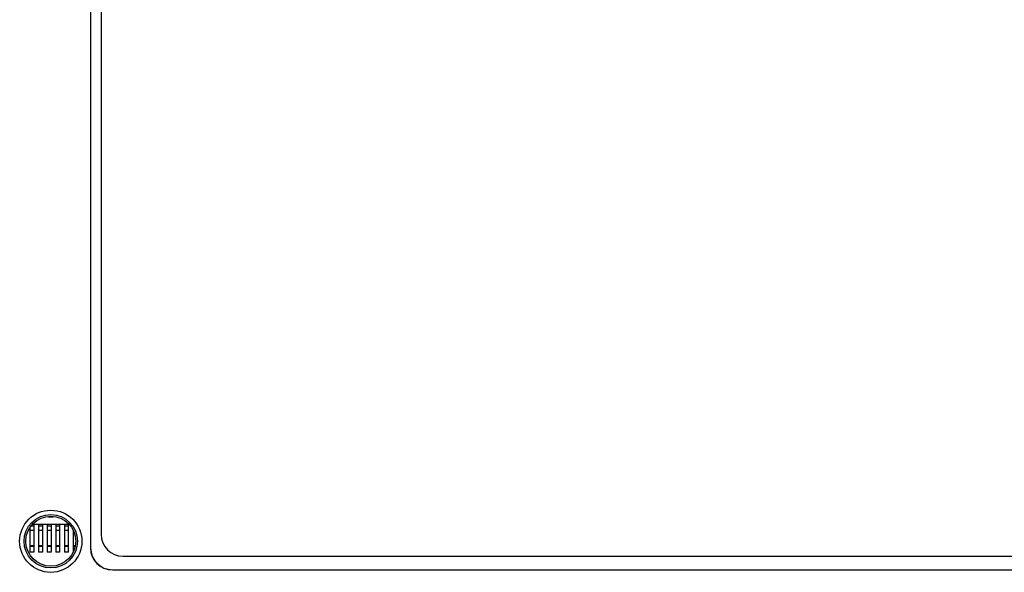
# Model space of a CAD drawing. Units: inches. Extents: x 0 to 17, y 0 to 11.
# Drawn here: x 12.8 to 13.9, y 5 to 5.6 of the extents above; entities that cross this region are included whole.
import ezdxf

# ---------------------------------------------------------------- set-up
doc = ezdxf.new("R2010")
doc.units = ezdxf.units.IN
doc.header["$LTSCALE"] = 0.935
doc.header["$MEASUREMENT"] = 0
doc.layers.get('0').update_dxf_attribs({"linetype": 'CONTINUOUS'})
doc.layers.add('ECAD_IC_RQFP128_A', color=7, linetype='CONTINUOUS')

msp = doc.modelspace()

# ---------------------------------------------------------------- linework, layer by layer
at = {"color": 7, "linetype": 'Continuous'}
for p, q in [((12.8677, 6.5563), (12.8677, 5.0161)), ((12.8678, 6.5562), (12.8678, 5.0162)), ((12.8798, 6.5467), (12.8798, 5.0317)), ((12.8677, 5.0161), (12.8678, 5.0162)), ((12.9048, 5.0067), (13.9998, 5.0067)), ((12.8927, 4.9911), (12.8928, 4.9912)), ((12.8927, 4.9911), (14.0129, 4.9911)), ((12.8928, 4.9912), (14.0128, 4.9912))]:
    msp.add_line(p, q, dxfattribs=at)
for radius in [0.0355, 0.0305, 0.0285]:
    msp.add_circle((12.8223, 5.0237), radius, dxfattribs=at)
msp.add_arc((12.9048, 5.0317), 0.025, 180, 270, dxfattribs=at)
for centre, start_param, end_param in [((12.8927, 5.0161), -3.926839, -2.356347), ((12.8928, 5.0162), 2.356347, 3.926839)]:
    msp.add_ellipse(centre, major_axis=(0.0177, 0.0177), ratio=0.999695, start_param=start_param, end_param=end_param, dxfattribs=at)
at = {"layer": 'ECAD_IC_RQFP128_A', "color": 7, "linetype": 'Continuous'}
for p, q in [((12.8196, 5.0517), (12.825, 5.0517)), ((12.7986, 5.0391), (12.7986, 5.0113)), ((12.8029, 5.0359), (12.7986, 5.0359)), ((12.8029, 5.0408), (12.8, 5.0408)), ((12.843, 5.0428), (12.8017, 5.0428)), ((12.8029, 5.0428), (12.8029, 5.0113)), ((12.8084, 5.0428), (12.8084, 5.0113)), ((12.8127, 5.0408), (12.8084, 5.0408)), ((12.8127, 5.0359), (12.8084, 5.0359)), ((12.8127, 5.0428), (12.8127, 5.0113)), ((12.8183, 5.0428), (12.8183, 5.0113)), ((12.8226, 5.0408), (12.8183, 5.0408)), ((12.8226, 5.0359), (12.8183, 5.0359)), ((12.8226, 5.0428), (12.8226, 5.0113)), ((12.8281, 5.0428), (12.8281, 5.0113)), ((12.8324, 5.0408), (12.8281, 5.0408)), ((12.8324, 5.0359), (12.8281, 5.0359)), ((12.8324, 5.0428), (12.8324, 5.0113)), ((12.8379, 5.0428), (12.8379, 5.0113)), ((12.8423, 5.0408), (12.8379, 5.0408)), ((12.8423, 5.0359), (12.8379, 5.0359)), ((12.8423, 5.0428), (12.8423, 5.0113)), ((12.8478, 5.0359), (12.8478, 5.0113)), ((12.8029, 5.0183), (12.7986, 5.0183)), ((12.8029, 5.0176), (12.7986, 5.0176)), ((12.8127, 5.0183), (12.8084, 5.0183)), ((12.8127, 5.0176), (12.8084, 5.0176)), ((12.8226, 5.0183), (12.8183, 5.0183)), ((12.8226, 5.0176), (12.8183, 5.0176)), ((12.8324, 5.0183), (12.8281, 5.0183)), ((12.8324, 5.0176), (12.8281, 5.0176)), ((12.8423, 5.0183), (12.8379, 5.0183)), ((12.8423, 5.0176), (12.8379, 5.0176)), ((12.8502, 5.0183), (12.8478, 5.0183)), ((12.8499, 5.0176), (12.8478, 5.0176)), ((12.8029, 5.0113), (12.7986, 5.0113)), ((12.8127, 5.0113), (12.8084, 5.0113)), ((12.8226, 5.0113), (12.8183, 5.0113)), ((12.8324, 5.0113), (12.8281, 5.0113)), ((12.8423, 5.0113), (12.8379, 5.0113))]:
    msp.add_line(p, q, dxfattribs=at)

doc.saveas('drawing.dxf')
